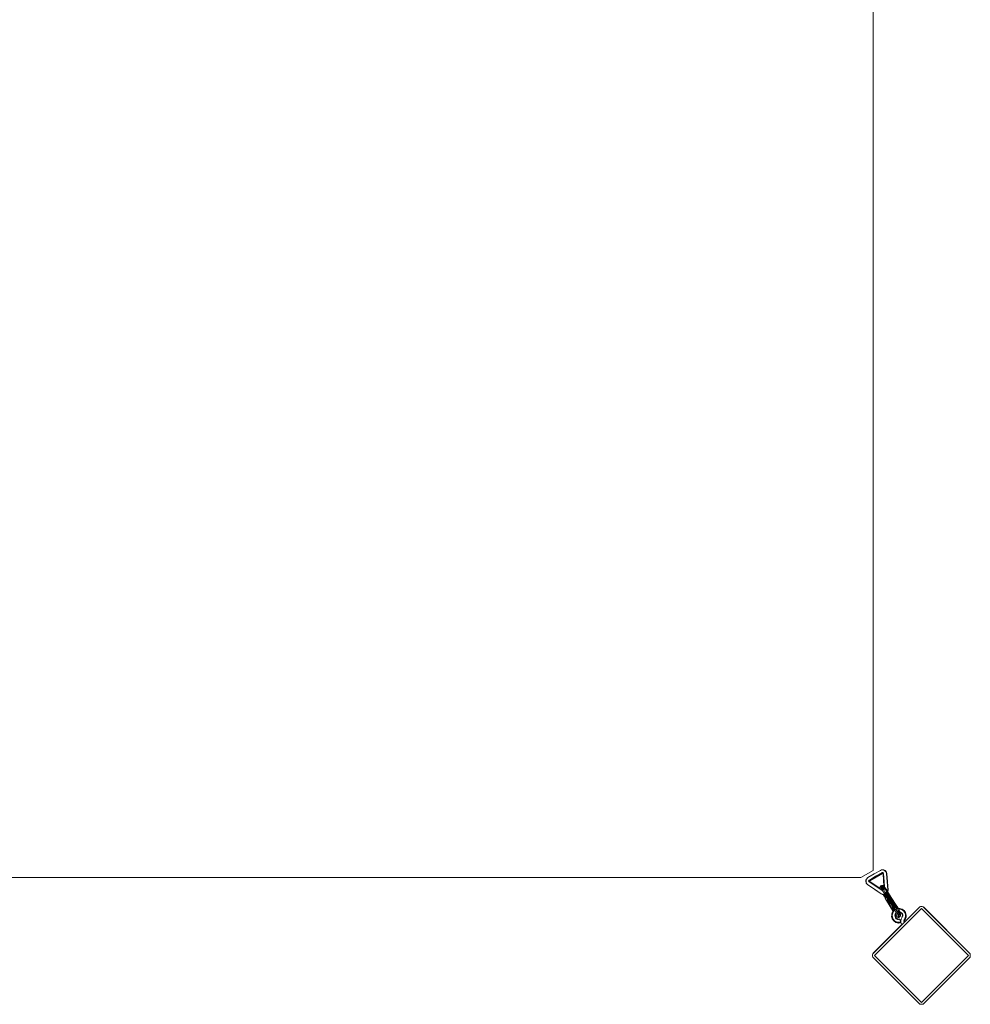
# Model space of a CAD drawing. Units: millimetres. Extents: x 67625 to 71628, y -24173 to -20026.
# Drawn here: x 69627 to 71628, y -24173 to -22100 of the extents above; entities that cross this region are included whole.
import ezdxf

# ---------------------------------------------------------------- set-up
doc = ezdxf.new("R2010")
doc.units = ezdxf.units.MM
doc.header["$MEASUREMENT"] = 0
doc.layers.add('Новый_Чертеж и Рисунок_Ном._пера__7', color=7, linetype='Continuous', lineweight=15)

msp = doc.modelspace()

# ---------------------------------------------------------------- linework, layer by layer
at = {"layer": 'Новый_Чертеж и Рисунок_Ном._пера__7', "color": 7, "linetype": 'Continuous', "lineweight": 15}
for points in [[(71423.7, -23891.2), (71423.7, -20306.7)], [(71423.7, -23891.2), (71423.7, -20306.7)], [(67839, -23906.4), (71397.4, -23906.4)], [(67839, -23906.4), (71397.4, -23906.4)], [(71397.4, -23906.4), (71423.7, -23891.2)], [(71397.4, -23906.4), (71423.7, -23891.2)], [(71412.7, -23906.3), (71409.5, -23909.3)], [(71412.7, -23906.3), (71425.8, -23898.7)], [(71415.6, -23911.4), (71428.6, -23903.4)], [(71416.2, -23912.4), (71429.3, -23904.7)], [(71442.9, -23897.8), (71416.6, -23913)], [(71416.7, -23913.2), (71429.8, -23905.6)], [(71439, -23891.1), (71425.8, -23898.7)], [(71441.9, -23896.2), (71428.6, -23903.4)], [(71442.5, -23897.2), (71429.3, -23904.7)], [(71443, -23898), (71429.8, -23905.6)], [(71439, -23891.1), (71441, -23890.2)], [(71441, -23890.2), (71443.7, -23889.8)], [(71441.9, -23896.2), (71442.3, -23895.5)], [(71441.9, -23896.2), (71442.8, -23897)], [(71442.3, -23895.5), (71443.1, -23895.4)], [(71442.3, -23895.5), (71442.8, -23897)], [(71442.5, -23897.2), (71442.8, -23897)], [(71442.8, -23897), (71443.2, -23896.9)], [(71443.4, -23897.7), (71442.8, -23897)], [(71443.8, -23897.8), (71442.8, -23897)], [(71443.4, -23897.7), (71442.9, -23897.8)], [(71443, -23898), (71443.3, -23897.9)], [(71443.1, -23895.4), (71443.8, -23895.6)], [(71443.2, -23896.9), (71443.6, -23897)], [(71443.8, -23897.8), (71443.2, -23896.9)], [(71443.3, -23897.9), (71443.6, -23897.8)], [(71443.4, -23897.7), (71443.6, -23897.8)], [(71443.4, -23897.7), (71444, -23897.9)], [(71443.7, -23889.8), (71443.5, -23890.2)], [(71443.5, -23890.2), (71445.9, -23890.6)], [(71443.6, -23897), (71444, -23897.2)], [(71443.8, -23897.8), (71443.6, -23897)], [(71443.6, -23897.8), (71443.7, -23897.8)], [(71443.7, -23889.8), (71446.3, -23890.3)], [(71443.8, -23895.6), (71444.5, -23895.9)], [(71444.2, -23898.1), (71443.8, -23897.8)], [(71444, -23897.2), (71444.3, -23897.5)], [(71444.2, -23898.1), (71444, -23897.2)], [(71444.2, -23898.1), (71444.3, -23897.5)], [(71444.4, -23898.6), (71444.2, -23898.1)], [(71445, -23896.5), (71444.3, -23897.5)], [(71444.4, -23898.2), (71444.3, -23897.5)], [(71445.1, -23897.7), (71444.4, -23898.2)], [(71444.4, -23898.2), (71445.8, -23915.6)], [(71446.3, -23924.6), (71444.4, -23898.6)], [(71444.5, -23895.9), (71445, -23896.5)], [(71445.1, -23897.7), (71445, -23896.5)], [(71445.1, -23897.7), (71446.7, -23915.1)], [(71446.3, -23890.3), (71445.9, -23890.6)], [(71445.9, -23890.6), (71448.1, -23891.8)], [(71447.6, -23890.9), (71446.3, -23890.3)], [(71447.6, -23890.9), (71448.7, -23891.6)], [(71448.7, -23891.6), (71448.1, -23891.8)], [(71448.1, -23891.8), (71449.8, -23893.5)], [(71448.7, -23891.6), (71450.5, -23893.5)], [(71450.8, -23893.7), (71448.7, -23891.6)], [(71450.5, -23893.5), (71449.8, -23893.5)], [(71451.8, -23897.4), (71450.5, -23893.5)], [(71450.8, -23893.7), (71450.5, -23893.5)], [(71452.3, -23897.7), (71450.8, -23893.7)], [(71451.8, -23897.4), (71453.2, -23914.9)], [(71452.3, -23897.7), (71454.9, -23932.7)], [(71408.2, -23913.6), (71408.4, -23911.7)], [(71408.2, -23913.6), (71408.2, -23914.4)], [(71408.2, -23914.4), (71408.6, -23914)], [(71408.8, -23917), (71408.2, -23914.4)], [(71408.4, -23911.7), (71409.5, -23909.3)], [(71408.4, -23911.7), (71408.9, -23911.6)], [(71408.6, -23914), (71408.9, -23911.6)], [(71409.2, -23916.4), (71408.6, -23914)], [(71408.8, -23917), (71409.2, -23916.4)], [(71410.1, -23919.2), (71408.8, -23917)], [(71409, -23917.8), (71408.8, -23917)], [(71408.9, -23911.6), (71409.9, -23909.3)], [(71409, -23917.8), (71410.1, -23919.2)], [(71409.5, -23909.3), (71409.9, -23909.3)], [(71411.7, -23920.5), (71410.1, -23919.2)], [(71411.8, -23921.1), (71410.1, -23919.2)], [(71411.7, -23920.5), (71426.2, -23930.5)], [(71411.8, -23921.1), (71440.7, -23940.8)], [(71414.1, -23913.3), (71414.2, -23912.6)], [(71414.3, -23914.1), (71414.1, -23913.3)], [(71414.2, -23912.6), (71414.5, -23911.8)], [(71414.7, -23914.7), (71414.3, -23914.1)], [(71415.6, -23911.4), (71414.5, -23911.8)], [(71414.5, -23911.8), (71415.7, -23912.8)], [(71414.7, -23914.7), (71415.8, -23914.3)], [(71415.4, -23914.9), (71414.7, -23914.7)], [(71415.4, -23914.9), (71415.8, -23914.3)], [(71415.4, -23914.9), (71429.6, -23925)], [(71415.5, -23913.2), (71415.7, -23912.8)], [(71415.5, -23913.6), (71415.5, -23913.2)], [(71416.2, -23913.4), (71415.5, -23913.2)], [(71415.5, -23914), (71415.5, -23913.6)], [(71416.1, -23913.8), (71415.5, -23913.6)], [(71416.1, -23913.8), (71415.5, -23914)], [(71415.8, -23914.3), (71415.5, -23914)], [(71415.6, -23911.4), (71416.2, -23912.4)], [(71416.2, -23912.4), (71415.7, -23912.8)], [(71416.2, -23913.4), (71415.7, -23912.8)], [(71416.1, -23913.8), (71415.8, -23914.3)], [(71416.1, -23914.5), (71415.8, -23914.3)], [(71416.2, -23914.3), (71415.8, -23914.3)], [(71416.2, -23913.4), (71416.1, -23913.8)], [(71416.1, -23913.9), (71416.2, -23913.6)], [(71416.1, -23913.8), (71416.2, -23914.3)], [(71416.1, -23914.5), (71430.5, -23924.4)], [(71416.6, -23913), (71416.2, -23913.4)], [(71416.7, -23913.2), (71416.2, -23913.6)], [(71416.2, -23913.4), (71416.2, -23913.6)], [(71416.2, -23914.3), (71416.5, -23914.7)], [(71416.5, -23914.7), (71442.5, -23932.4)], [(71416.6, -23913), (71416.7, -23913.2)], [(71443.7, -23934.2), (71429.6, -23925)], [(71442.6, -23932.6), (71430.5, -23924.4)], [(71438.1, -23927.7), (71438.2, -23926.2)], [(71438.1, -23927.7), (71438.5, -23929.7)], [(71438.2, -23926.2), (71438.7, -23924.8)], [(71438.7, -23924.8), (71439.4, -23923.8)], [(71440.9, -23923.1), (71439.4, -23923.8)], [(71439.5, -23925), (71440.3, -23924)], [(71440.8, -23926.3), (71439.5, -23925)], [(71440.9, -23923.1), (71440.3, -23924)], [(71441.7, -23925.3), (71440.3, -23924)], [(71440.8, -23926.3), (71441.7, -23925.3)], [(71442.5, -23928.3), (71440.8, -23926.3)], [(71440.9, -23923.1), (71442, -23922.6)], [(71440.9, -23923.1), (71442.9, -23922.8)], [(71443.4, -23925.5), (71441.7, -23925.3)], [(71442.9, -23922.8), (71442, -23922.6)], [(71442, -23922.6), (71443.9, -23923)], [(71442.5, -23928.3), (71443.4, -23927.4)], [(71445.4, -23932.7), (71442.5, -23928.3)], [(71444.3, -23924), (71442.9, -23922.8)], [(71443.4, -23925.5), (71444.3, -23924)], [(71443.4, -23925.5), (71445.9, -23926.1)], [(71443.4, -23925.5), (71443.4, -23927.4)], [(71446.9, -23930.5), (71443.4, -23927.4)], [(71444.7, -23923.2), (71443.9, -23923)], [(71445.9, -23926.1), (71444.3, -23924)], [(71446, -23924.3), (71444.7, -23923.2)], [(71444.7, -23923.2), (71446.1, -23924.3)], [(71446.5, -23924.7), (71445.8, -23915.6)], [(71445.9, -23926.1), (71447.5, -23926.2)], [(71448.9, -23930.7), (71445.9, -23926.1)], [(71446.9, -23930.5), (71445.9, -23926.1)], [(71447.5, -23926.2), (71446, -23924.3)], [(71447.1, -23925.3), (71446.1, -23924.3)], [(71447.3, -23925.6), (71446.7, -23915.1)], [(71448.4, -23926.9), (71447.1, -23925.3)], [(71450.2, -23930.3), (71447.5, -23926.2)], [(71450.7, -23930.5), (71448.4, -23926.9)], [(71454.4, -23932.3), (71453.2, -23914.9)], [(71440.7, -23940.3), (71426.2, -23930.5)], [(71440.7, -23930), (71439.7, -23929.1)], [(71441, -23930.8), (71440.6, -23930.2)], [(71440.9, -23930.2), (71440.6, -23930.2)], [(71441.8, -23931.4), (71440.7, -23930)], [(71440.7, -23940.3), (71442.9, -23941.4)], [(71440.7, -23940.8), (71443, -23941.9)], [(71441, -23930.8), (71440.9, -23931.4)], [(71441.3, -23930.8), (71441, -23930.8)], [(71443.9, -23934.6), (71441.8, -23931.4)], [(71445.3, -23941.8), (71442.9, -23941.4)], [(71443, -23941.9), (71442.9, -23941.4)], [(71445.4, -23942.4), (71443, -23941.9)], [(71443, -23941.9), (71443.3, -23942)], [(71445.7, -23942.4), (71443.3, -23942)], [(71445.8, -23938), (71443.9, -23934.6)], [(71445.2, -23943.2), (71444.6, -23942.2)], [(71447.3, -23940.6), (71445.1, -23940.9)], [(71445.3, -23941.8), (71445.1, -23940.9)], [(71446.5, -23944.8), (71445.2, -23943.2)], [(71445.4, -23942.4), (71445.3, -23941.8)], [(71445.4, -23932.7), (71446.4, -23932)], [(71448, -23942.1), (71445.4, -23942.4)], [(71445.4, -23942.4), (71445.7, -23942.4)], [(71448.3, -23942), (71445.7, -23942.4)], [(71445.8, -23938), (71446.6, -23939.5)], [(71446.3, -23944.6), (71447.2, -23946.1)], [(71446.9, -23930.5), (71446.4, -23932)], [(71449.1, -23937.4), (71446.4, -23932)], [(71447.3, -23940.6), (71446.6, -23939.5)], [(71446.8, -23939.8), (71456.2, -23954.3)], [(71446.8, -23942.2), (71447.4, -23943.1)], [(71446.9, -23930.5), (71448.9, -23930.7)], [(71447.2, -23946.1), (71447.7, -23946.9)], [(71448.3, -23945.1), (71447.4, -23943.1)], [(71447.7, -23946.9), (71447.8, -23947.1)], [(71447.8, -23947.1), (71448.3, -23947.1)], [(71447.9, -23938), (71449.1, -23937.4)], [(71447.9, -23938), (71456.6, -23952.4)], [(71448, -23942.1), (71448.1, -23941.8)], [(71448.3, -23945.1), (71449, -23946.9)], [(71448.3, -23947.1), (71449, -23946.9)], [(71448.3, -23948.3), (71448.5, -23948)], [(71448.4, -23948.5), (71448.3, -23948.3)], [(71449.1, -23949.8), (71448.3, -23948.3)], [(71448.4, -23948.5), (71448.8, -23948.4)], [(71448.5, -23948), (71449, -23947.5)], [(71449.3, -23948.4), (71448.8, -23948.4)], [(71449, -23949.7), (71448.8, -23949.2)], [(71448.9, -23949.4), (71448.8, -23949.2)], [(71448.8, -23949.2), (71449.1, -23949.8)], [(71448.8, -23949.2), (71449.1, -23949.8)], [(71448.8, -23949.2), (71449.1, -23949.8)], [(71448.8, -23949.2), (71449.1, -23949.8)], [(71449.4, -23949.8), (71448.8, -23949.2)], [(71448.9, -23930.7), (71450.2, -23930.3)], [(71451.6, -23936.1), (71448.9, -23930.7)], [(71449, -23946.9), (71450, -23946.6)], [(71449, -23947.5), (71449.8, -23946.9)], [(71449.1, -23937.4), (71450.4, -23936.7)], [(71449.1, -23937.4), (71457.8, -23951.1)], [(71450.2, -23948.5), (71449.3, -23948.4)], [(71449.6, -23944.2), (71449.5, -23943.9)], [(71449.6, -23944.2), (71450.2, -23945)], [(71449.8, -23946.6), (71450, -23947)], [(71449.8, -23946.9), (71450.9, -23947.3)], [(71449.8, -23947), (71450.9, -23947.3)], [(71450, -23946.6), (71451, -23946.3)], [(71452.9, -23934.8), (71450.2, -23930.3)], [(71450.2, -23948.5), (71451.5, -23947.8)], [(71450.3, -23948.5), (71450.2, -23948.5)], [(71452.4, -23948.9), (71450.3, -23948.5)], [(71450.4, -23936.7), (71451.6, -23936.1)], [(71468.4, -23964.1), (71450.4, -23936.7)], [(71453, -23934.5), (71450.7, -23930.5)], [(71451.5, -23947.8), (71450.9, -23947.3)], [(71451.5, -23947.8), (71450.9, -23947.3)], [(71451.5, -23947.8), (71450.9, -23947.3)], [(71451.5, -23947.8), (71450.9, -23947.3)], [(71451.6, -23947.8), (71451.1, -23948.1)], [(71452.4, -23948.9), (71451.5, -23947.8)], [(71452.4, -23948.9), (71451.5, -23947.8)], [(71452.4, -23948.9), (71451.5, -23947.8)], [(71451.6, -23936.1), (71452.4, -23935.3)], [(71451.6, -23936.1), (71453.1, -23935.5)], [(71451.6, -23936.1), (71460.5, -23949.9)], [(71451.6, -23947.9), (71451.6, -23947.8)], [(71452.2, -23948.6), (71452.4, -23948.9)], [(71452.3, -23948.8), (71452.4, -23948.9)], [(71452.4, -23935.3), (71453.1, -23935.5)], [(71452.5, -23949.1), (71452.4, -23948.9)], [(71454.4, -23952.4), (71452.4, -23948.9)], [(71454.4, -23952.4), (71452.4, -23948.9)], [(71452.5, -23948.5), (71453, -23949.4)], [(71452.9, -23934.8), (71453.1, -23935.5)], [(71453, -23934.5), (71453.5, -23935.6)], [(71453.5, -23935.6), (71453.1, -23935.5)], [(71453.6, -23934.4), (71453.3, -23935.1)], [(71454.2, -23936.7), (71453.5, -23935.6)], [(71454.4, -23934.8), (71453.6, -23934.4)], [(71454.7, -23935.1), (71454.2, -23936.7)], [(71454.2, -23936.7), (71454.6, -23935.5)], [(71454.2, -23936.7), (71463, -23950.1)], [(71454.4, -23932.3), (71454.4, -23934.8)], [(71454.7, -23935.1), (71454.4, -23934.8)], [(71454.7, -23935.1), (71454.6, -23935.5)], [(71454.9, -23932.7), (71454.7, -23935.1)], [(71422.8, -24066.8), (71521.8, -23967.8)], [(71449.1, -23949.8), (71449.3, -23949.6)], [(71449.4, -23949.7), (71449.1, -23949.8)], [(71449.1, -23949.8), (71449.4, -23949.7)], [(71449.4, -23949.7), (71449.1, -23949.8)], [(71449.1, -23949.8), (71449.4, -23949.7)], [(71449.1, -23949.8), (71449.5, -23950.5)], [(71449.1, -23949.8), (71449.5, -23950.5)], [(71449.1, -23949.8), (71449.5, -23950.5)], [(71449.1, -23949.8), (71449.5, -23950.5)], [(71449.2, -23949.8), (71449.4, -23949.7)], [(71449.4, -23949.7), (71449.2, -23949.8)], [(71449.4, -23949.7), (71449.2, -23949.8)], [(71449.4, -23949.7), (71449.2, -23949.8)], [(71449.2, -23949.8), (71449.4, -23949.7)], [(71449.4, -23949.7), (71449.2, -23949.8)], [(71449.4, -23949.7), (71449.2, -23949.8)], [(71449.4, -23949.7), (71449.2, -23949.8)], [(71449.4, -23949.7), (71449.2, -23949.8)], [(71449.2, -23949.8), (71449.4, -23949.7)], [(71449.2, -23950.1), (71449.5, -23950.5)], [(71449.4, -23949.7), (71449.3, -23949.8)], [(71449.4, -23949.7), (71449.3, -23949.8)], [(71449.4, -23949.7), (71449.3, -23949.8)], [(71449.3, -23949.8), (71449.4, -23949.7)], [(71449.3, -23950.1), (71449.5, -23950.5)], [(71449.4, -23949.8), (71449.7, -23950.8)], [(71449.5, -23950.5), (71449.4, -23950.3)], [(71449.5, -23950.5), (71449.4, -23950.3)], [(71449.5, -23950.5), (71449.6, -23950.3)], [(71449.5, -23950.5), (71449.6, -23950.3)], [(71449.5, -23950.5), (71449.6, -23950.4)], [(71449.7, -23950.8), (71449.5, -23950.5)], [(71449.5, -23950.5), (71451.3, -23953.5)], [(71461.2, -23970.9), (71449.7, -23950.8)], [(71452.8, -23949.7), (71453, -23949.4)], [(71453, -23949.4), (71453, -23949.4)], [(71453, -23952.7), (71458.5, -23961.3)], [(71453.4, -23950.2), (71453.2, -23950.3)], [(71453.4, -23950.2), (71453.5, -23950.1)], [(71454.3, -23952.2), (71454.1, -23951.9)], [(71454.1, -23952.3), (71458.4, -23961)], [(71454.1, -23952.4), (71458.4, -23961)], [(71454.2, -23952.2), (71454.2, -23952.2)], [(71454.9, -23952.1), (71454.4, -23952.4)], [(71454.4, -23952.4), (71458.6, -23961.3)], [(71454.4, -23952.4), (71458.4, -23960.9)], [(71454.4, -23952.4), (71458.4, -23961)], [(71454.5, -23952.7), (71458.4, -23961)], [(71454.5, -23952.8), (71458.4, -23961.1)], [(71455.1, -23954), (71458.4, -23960.9)], [(71465.3, -23967.9), (71456.2, -23954.3)], [(71466, -23966), (71456.6, -23952.4)], [(71457.7, -23963.5), (71458.2, -23963.1)], [(71467.1, -23965), (71457.8, -23951.1)], [(71459.7, -23960.7), (71457.9, -23956.8)], [(71459.7, -23960.7), (71457.9, -23956.8)], [(71458, -23956.9), (71459.7, -23960.7)], [(71458, -23962.9), (71459.9, -23965.8)], [(71458.2, -23963.2), (71458, -23962.9)], [(71458, -23963.4), (71458.2, -23963.2)], [(71458.1, -23963), (71459.8, -23965.7)], [(71458.2, -23963.2), (71458.1, -23963)], [(71458.2, -23960.7), (71458.4, -23960.9)], [(71458.3, -23960.7), (71458.4, -23961)], [(71458.5, -23958.1), (71459.7, -23960.7)], [(71458.5, -23961.3), (71458.6, -23961.3)], [(71459.9, -23965.7), (71462.5, -23969.7)], [(71469.7, -23963.6), (71460.5, -23949.9)], [(71462.4, -23969.8), (71461.9, -23970.1)], [(71461.9, -23970.1), (71462, -23970)], [(71461.9, -23970.1), (71462, -23970)], [(71461.9, -23970.1), (71462, -23970.1)], [(71463.4, -23969.1), (71462.4, -23969.8)], [(71462.8, -23965.5), (71468.2, -23973.9)], [(71472.2, -23964.1), (71463, -23950.1)], [(71464.8, -23971.6), (71463.4, -23969.1)], [(71463.4, -23969.3), (71463.5, -23969.2)], [(71463.5, -23969.2), (71465, -23972)], [(71463.7, -23966.9), (71468.2, -23973.9)], [(71468.2, -23973.9), (71464.5, -23968.2)], [(71465.3, -23967.9), (71467.3, -23971.3)], [(71468.2, -23973.9), (71465.5, -23969.8)], [(71466, -23966), (71468.8, -23969.6)], [(71467.1, -23965), (71469.8, -23968.9)], [(71468.4, -23964.1), (71469.8, -23968.9)], [(71468.8, -23969.6), (71471.2, -23974)], [(71469.7, -23963.6), (71472.4, -23967.5)], [(71472.5, -23971), (71469.8, -23968.9)], [(71472.2, -23964.1), (71474.2, -23967.2)], [(71472.4, -23967.5), (71474.9, -23972)], [(71472.5, -23971), (71472.4, -23967.5)], [(71474.2, -23967.2), (71476.3, -23971)], [(71490, -23999.5), (71521.8, -23967.8)], [(71521.8, -23967.8), (71523.5, -23967.5)], [(71521.8, -23967.8), (71523.5, -23967.5)], [(71523.5, -23967.5), (71525.3, -23967.4)], [(71525.3, -23967.4), (71523.5, -23967.5)], [(71525.3, -23967.4), (71527.1, -23967.5)], [(71525.3, -23967.4), (71527.1, -23967.5)], [(71528.8, -23967.8), (71527.1, -23967.5)], [(71530, -23968.9), (71528.8, -23967.8)], [(71528.8, -23967.8), (71627.8, -24066.8)], [(71530, -23968.9), (71627.8, -24066.8)], [(71426.3, -24070.3), (71525.3, -23971.3)], [(71461.2, -23970.9), (71461.4, -23970.7)], [(71461.2, -23970.9), (71461.4, -23970.7)], [(71461.2, -23970.9), (71461.4, -23970.7)], [(71461.2, -23970.9), (71461.4, -23970.7)], [(71461.2, -23970.9), (71461.4, -23970.7)], [(71461.2, -23970.9), (71461.4, -23970.7)], [(71461.2, -23970.9), (71461.4, -23970.7)], [(71461.3, -23971.1), (71461.2, -23970.9)], [(71461.3, -23971.1), (71461.2, -23970.9)], [(71461.3, -23971.1), (71461.2, -23970.9)], [(71461.3, -23971.1), (71461.2, -23970.9)], [(71461.5, -23971), (71461.3, -23971.1)], [(71461.4, -23970.7), (71461.7, -23970.4)], [(71461.4, -23970.7), (71461.7, -23970.4)], [(71461.4, -23970.7), (71461.7, -23970.5)], [(71461.4, -23970.7), (71461.7, -23970.5)], [(71461.5, -23970.6), (71461.4, -23970.7)], [(71461.5, -23970.6), (71461.4, -23970.7)], [(71461.4, -23970.7), (71461.4, -23970.7)], [(71461.4, -23970.8), (71461.4, -23970.7)], [(71462.7, -23973.2), (71461.4, -23970.7)], [(71461.4, -23970.9), (71462.9, -23973.5)], [(71461.5, -23970.6), (71461.7, -23970.4)], [(71461.5, -23970.6), (71461.7, -23970.5)], [(71461.7, -23970.5), (71461.5, -23970.6)], [(71461.6, -23970.3), (71461.7, -23970.4)], [(71461.7, -23970.3), (71461.6, -23970.3)], [(71461.6, -23970.4), (71461.7, -23970.5)], [(71461.7, -23970.3), (71461.8, -23970.2)], [(71461.8, -23970.2), (71461.7, -23970.3)], [(71463.3, -23972.6), (71461.7, -23970.3)], [(71461.8, -23970.2), (71461.8, -23970.3)], [(71461.8, -23970.3), (71461.9, -23970.3)], [(71461.8, -23970.3), (71461.9, -23970.3)], [(71461.8, -23970.3), (71461.9, -23970.3)], [(71462, -23970.2), (71461.9, -23970.1)], [(71462, -23970.2), (71461.9, -23970.1)], [(71461.9, -23970.1), (71462, -23970.2)], [(71462, -23970.2), (71461.9, -23970.3)], [(71461.9, -23970.3), (71462, -23970.2)], [(71461.9, -23970.3), (71462, -23970.2)], [(71461.9, -23970.3), (71462, -23970.2)], [(71461.9, -23970.3), (71462, -23970.2)], [(71461.9, -23970.3), (71462, -23970.2)], [(71461.9, -23970.3), (71461.9, -23970.3)], [(71461.9, -23970.3), (71461.9, -23970.3)], [(71462.4, -23987.9), (71462.7, -23985.1)], [(71462.4, -23987.9), (71462.6, -23985.1)], [(71462.4, -23987.9), (71463.1, -23989.9)], [(71462.4, -23987.9), (71462.9, -23990)], [(71462.8, -23982.5), (71462.6, -23985.1)], [(71462.7, -23973.2), (71464.5, -23972.3)], [(71462.7, -23973.2), (71463.3, -23972.6)], [(71463, -23973.4), (71462.7, -23973.2)], [(71463.9, -23980.5), (71462.7, -23985.1)], [(71462.8, -23982.5), (71462.7, -23985.1)], [(71462.7, -23985.1), (71463.1, -23989.9)], [(71463, -23973.4), (71462.8, -23973.7)], [(71462.8, -23973.7), (71463.8, -23974.5)], [(71462.8, -23982.5), (71463.8, -23980.4)], [(71462.8, -23982.5), (71463.9, -23980.5)], [(71463.8, -23993.1), (71462.9, -23990)], [(71463.5, -23973), (71463, -23973.4)], [(71463.4, -23973), (71463, -23973.4)], [(71463, -23973.4), (71463.8, -23974.5)], [(71463.1, -23989.9), (71464.9, -23994.4)], [(71463.2, -23974), (71463.3, -23974.2)], [(71463.3, -23972.6), (71464, -23972.1)], [(71463.7, -23974.2), (71463.3, -23973.7)], [(71465.2, -23977.5), (71463.3, -23974.2)], [(71464.2, -23972.5), (71463.4, -23973)], [(71464.1, -23972.5), (71463.5, -23973)], [(71463.7, -23974.2), (71463.5, -23973.9)], [(71463.7, -23974.1), (71463.6, -23974)], [(71463.6, -23974), (71463.6, -23974)], [(71463.6, -23974), (71463.7, -23974.1)], [(71463.7, -23974.1), (71463.7, -23974.2)], [(71463.7, -23974.3), (71463.7, -23974.2)], [(71463.7, -23974.2), (71463.9, -23974.6)], [(71464, -23974.4), (71463.7, -23974.3)], [(71464, -23974.2), (71463.8, -23974.1)], [(71465, -23974.6), (71463.8, -23974.1)], [(71463.8, -23974.5), (71463.9, -23974.6)], [(71463.8, -23974.5), (71463.9, -23974.6)], [(71465.1, -23977.6), (71463.8, -23980.4)], [(71466.5, -23976.5), (71463.9, -23980.5)], [(71465.1, -23977.6), (71463.9, -23980.5)], [(71465, -23981), (71463.9, -23985.2)], [(71463.9, -23985.2), (71464.2, -23989.7)], [(71464, -23972.1), (71464.8, -23971.6)], [(71464.1, -23972.6), (71464.1, -23972.5)], [(71464.9, -23974.5), (71464.1, -23972.5)], [(71465, -23972), (71464.2, -23972.5)], [(71464.2, -23989.7), (71465.9, -23993.8)], [(71464.8, -23971.6), (71464.5, -23972.3)], [(71464.6, -23972.3), (71464.5, -23972.2)], [(71464.5, -23972.2), (71464.5, -23972.2)], [(71464.6, -23972.3), (71464.5, -23972.2)], [(71464.5, -23972.2), (71464.5, -23972.3)], [(71464.9, -23974.5), (71464.8, -23974.4)], [(71465, -23974.5), (71464.9, -23974.5)], [(71465.1, -23974.5), (71465, -23974.5)], [(71466.8, -23974.7), (71465, -23974.6)], [(71466.4, -23976.3), (71465, -23974.6)], [(71467.4, -23977.2), (71465, -23981)], [(71465.1, -23977.6), (71466.4, -23976.3)], [(71465.1, -23977.6), (71466.5, -23976.5)], [(71465.3, -23974.5), (71465.2, -23974.5)], [(71465.3, -23974.5), (71465.2, -23974.5)], [(71465.3, -23974.5), (71465.2, -23974.5)], [(71465.3, -23974.5), (71465.2, -23974.5)], [(71465.4, -23974.5), (71465.3, -23974.5)], [(71465.4, -23974.5), (71465.3, -23974.5)], [(71465.4, -23974.5), (71465.3, -23974.5)], [(71465.4, -23974.5), (71465.3, -23974.5)], [(71468.8, -23973.9), (71466.4, -23976.3)], [(71467.1, -23974.2), (71466.4, -23974.5)], [(71467.1, -23974.3), (71466.4, -23974.5)], [(71469, -23974.4), (71466.5, -23976.5)], [(71467.7, -23974.5), (71466.8, -23974.7)], [(71467.1, -23974.2), (71467, -23974.3)], [(71467.1, -23974.3), (71467, -23974.3)], [(71467.1, -23974.2), (71467.1, -23974.3)], [(71467.3, -23971.3), (71469.2, -23974.7)], [(71469.6, -23975.4), (71467.4, -23977.2)], [(71468.6, -23974.2), (71467.7, -23974.5)], [(71468.4, -23973.7), (71468.6, -23973.6)], [(71468.4, -23973.7), (71468.6, -23973.6)], [(71469.2, -23974.7), (71470.9, -23978)], [(71470.2, -23983.2), (71469.5, -23985.7)], [(71469.5, -23985.7), (71469.7, -23988.4)], [(71470.1, -23985.8), (71469.5, -23985.7)], [(71470.3, -23988.2), (71469.7, -23988.4)], [(71469.7, -23988.4), (71470.7, -23990.8)], [(71470.7, -23983.4), (71470.1, -23985.8)], [(71470.1, -23985.8), (71470.3, -23988.2)], [(71471.6, -23981), (71470.2, -23983.2)], [(71470.7, -23983.4), (71470.2, -23983.2)], [(71470.3, -23987.2), (71470.6, -23984.6)], [(71471, -23989.7), (71470.3, -23987.2)], [(71470.3, -23988.2), (71471.2, -23990.5)], [(71472.3, -23987.7), (71470.5, -23985.6)], [(71470.6, -23984.6), (71471.7, -23982.2)], [(71472.1, -23981.4), (71470.7, -23983.4)], [(71471.2, -23990.5), (71470.7, -23990.8)], [(71470.9, -23978), (71472.2, -23981.1)], [(71471, -23989.7), (71471.2, -23990.5)], [(71472.5, -23991.8), (71471, -23989.7)], [(71471.2, -23974), (71473.3, -23978.3)], [(71471.2, -23990.5), (71472.8, -23992.4)], [(71472, -23980.6), (71471.6, -23981)], [(71472.1, -23981.4), (71471.6, -23981)], [(71471.7, -23982.2), (71472.4, -23981.5)], [(71472.7, -23983), (71471.8, -23982.1)], [(71472.3, -23981.2), (71472.1, -23981.4)], [(71472.2, -23981.1), (71473.2, -23983.8)], [(71473.2, -23988.5), (71472.3, -23987.7)], [(71472.5, -23971), (71472.4, -23973.4)], [(71472.4, -23973.4), (71474.6, -23977.9)], [(71472.5, -23971), (71474.9, -23972)], [(71472.8, -23982.8), (71472.7, -23983)], [(71473, -23983.3), (71472.7, -23983)], [(71473.2, -23983.8), (71473.7, -23985.8)], [(71474.8, -23989.6), (71473.2, -23988.5)], [(71473.3, -23978.3), (71475.1, -23982.2)], [(71473.5, -23985), (71473.5, -23985.2)], [(71476.1, -23978.2), (71474.6, -23977.9)], [(71476.1, -23990.1), (71474.8, -23989.6)], [(71474.9, -23972), (71477.1, -23976.4)], [(71475.1, -23982.2), (71476.3, -23985.7)], [(71476.1, -23978.2), (71477.1, -23976.4)], [(71476.1, -23978.2), (71478.8, -23980.5)], [(71476.1, -23978.2), (71476.4, -23981.9)], [(71476.8, -23989.7), (71476.1, -23990.1)], [(71477.4, -23990.1), (71476.1, -23990.1)], [(71476.3, -23971), (71478.2, -23974.7)], [(71476.3, -23985.7), (71476.9, -23988.2)], [(71478.6, -23984.4), (71476.4, -23981.9)], [(71479.2, -23971.1), (71476.5, -23971.3)], [(71479.5, -23971.5), (71476.6, -23971.6)], [(71476.9, -23988.2), (71476.8, -23989.7)], [(71477.1, -23976.4), (71478.8, -23980.5)], [(71479.4, -23972.6), (71477.2, -23972.7)], [(71478.2, -23989.7), (71477.4, -23990.1)], [(71478.6, -23989.7), (71477.4, -23990.1)], [(71478.6, -23984.4), (71477.6, -23985.5)], [(71477.6, -23985.5), (71478.3, -23988.2)], [(71478.2, -23974.7), (71479.7, -23978.2)], [(71479.5, -23988.5), (71478.2, -23989.7)], [(71478.6, -23989.7), (71478.2, -23989.7)], [(71479.5, -23988.5), (71478.3, -23988.2)], [(71478.6, -23984.4), (71478.8, -23980.5)], [(71478.6, -23984.4), (71480.1, -23984)], [(71478.6, -23989.7), (71480.7, -23988.2)], [(71478.8, -23980.5), (71480.1, -23984)], [(71479.2, -23971.1), (71479.5, -23971.5)], [(71484.4, -23972.5), (71479.2, -23971.1)], [(71483.6, -23973.8), (71479.4, -23972.6)], [(71484.1, -23972.7), (71479.5, -23971.5)], [(71479.5, -23988.5), (71480.7, -23986.6)], [(71479.5, -23988.5), (71480.7, -23988.2)], [(71479.7, -23978.2), (71480.8, -23981.2)], [(71481.3, -23978.9), (71479.8, -23978.5)], [(71481, -23979.5), (71480.1, -23979.2)], [(71480.1, -23979.5), (71481, -23979.7)], [(71480.1, -23984), (71480.7, -23986.6)], [(71481.4, -23986.5), (71480.7, -23988.2)], [(71480.7, -23986.6), (71480.7, -23988.2)], [(71480.8, -23981.2), (71481.3, -23983.4)], [(71481, -23979.5), (71481.3, -23978.9)], [(71483, -23980.8), (71481, -23979.5)], [(71481, -23979.7), (71481, -23979.5)], [(71481, -23979.7), (71483.1, -23981.2)], [(71483.5, -23980.4), (71481.3, -23978.9)], [(71481.3, -23983.4), (71481.4, -23985.1)], [(71481.4, -23985.1), (71481.4, -23986.5)], [(71483, -23980.8), (71483.5, -23980.4)], [(71484.6, -23982.8), (71483, -23980.8)], [(71483.1, -23981.2), (71483, -23980.8)], [(71483.1, -23981.2), (71484.6, -23983.4)], [(71485.1, -23982.5), (71483.5, -23980.4)], [(71487.3, -23976.3), (71483.6, -23973.8)], [(71485, -23988.5), (71483.9, -23990.8)], [(71484.4, -23972.5), (71484.1, -23972.7)], [(71488.1, -23975.4), (71484.1, -23972.7)], [(71484.2, -23991), (71484.8, -23989.8)], [(71488.8, -23975.6), (71484.4, -23972.5)], [(71484.6, -23982.8), (71485.1, -23982.5)], [(71485.4, -23985.1), (71484.6, -23982.8)], [(71484.6, -23983.4), (71484.6, -23982.8)], [(71484.6, -23983.4), (71485.3, -23985.9)], [(71484.8, -23989.8), (71485.4, -23987.5)], [(71485.3, -23985.9), (71485, -23988.5)], [(71486, -23984.9), (71485.1, -23982.5)], [(71485.3, -23985.9), (71485.4, -23985.1)], [(71485.4, -23985.1), (71486, -23984.9)], [(71485.4, -23987.5), (71485.4, -23985.1)], [(71485.4, -23987.5), (71486.1, -23987.6)], [(71486.1, -23987.6), (71486, -23984.9)], [(71490, -23979.7), (71487.3, -23976.3)], [(71491, -23979.2), (71488.1, -23975.4)], [(71488.8, -23975.6), (71488.1, -23975.4)], [(71491.9, -23980), (71488.8, -23975.6)], [(71491.5, -23983.9), (71490, -23979.7)], [(71490.4, -23992.6), (71491.7, -23988.3)], [(71492.7, -23983.7), (71491, -23979.2)], [(71491.9, -23980), (71491, -23979.2)], [(71491.4, -23993.1), (71492.8, -23988.5)], [(71492.8, -23990.6), (71491.4, -23993.1)], [(71491.7, -23988.3), (71491.5, -23983.9)], [(71492.8, -23990.6), (71491.6, -23993.1)], [(71493.3, -23985.2), (71491.9, -23980)], [(71492.8, -23988.5), (71492.7, -23983.7)], [(71493.3, -23985.2), (71492.7, -23983.7)], [(71492.8, -23990.6), (71492.8, -23988.5)], [(71492.8, -23990.6), (71493, -23988.5)], [(71493.3, -23985.2), (71493, -23988.5)], [(71624.3, -24070.3), (71525.3, -23971.3)], [(71423.9, -24065.6), (71484.1, -24005.4)], [(71463.8, -23993.1), (71464.9, -23994.4)], [(71463.8, -23993.1), (71466.9, -23997.5)], [(71464.9, -23994.4), (71468, -23998)], [(71465.9, -23993.8), (71468.8, -23997.1)], [(71466.9, -23997.5), (71468, -23998)], [(71466.9, -23997.5), (71471.4, -24000.6)], [(71468, -23998), (71472.1, -24000.5)], [(71468.8, -23997.1), (71472.5, -23999.4)], [(71470.7, -23990.8), (71472.4, -23992.9)], [(71471.4, -24000.6), (71472.1, -24000.5)], [(71471.4, -24000.6), (71476.6, -24002)], [(71472.1, -24000.5), (71476.8, -24001.6)], [(71472.8, -23992.4), (71472.4, -23992.9)], [(71472.4, -23992.9), (71474.7, -23994.2)], [(71472.5, -23991.8), (71472.8, -23992.4)], [(71474.7, -23993.3), (71472.5, -23991.8)], [(71472.5, -23999.4), (71476.8, -24000.4)], [(71472.8, -23992.4), (71474.9, -23993.6)], [(71474.7, -23993.3), (71474.9, -23993.6)], [(71477.2, -23994), (71474.7, -23993.3)], [(71474.9, -23993.6), (71474.7, -23994.2)], [(71474.7, -23994.2), (71477.2, -23994.8)], [(71474.9, -23993.6), (71477.3, -23994.2)], [(71476.6, -24002), (71482, -24001.4)], [(71476.6, -24002), (71476.8, -24001.6)], [(71481.7, -24000.3), (71476.8, -24000.4)], [(71481.9, -24001.2), (71476.8, -24001.6)], [(71479.8, -23993.7), (71477.2, -23994)], [(71477.2, -23994), (71477.3, -23994.2)], [(71477.3, -23994.2), (71477.2, -23994.8)], [(71479.9, -23994), (71477.3, -23994.2)], [(71479.8, -23993.7), (71479.9, -23994)], [(71479.8, -23993.7), (71480.1, -23994.9)], [(71479.9, -23994), (71480.1, -23994.9)], [(71480.1, -23994.9), (71479.9, -23994)], [(71480.5, -23996.2), (71480.1, -23994.9)], [(71480.5, -23996.2), (71480.1, -23994.9)], [(71480.9, -23997.6), (71480.5, -23996.2)], [(71480.9, -23997.6), (71480.5, -23996.2)], [(71481.3, -23999), (71480.9, -23997.6)], [(71481.3, -23999), (71480.9, -23997.6)], [(71481.7, -24000.3), (71481.3, -23999)], [(71481.7, -24000.3), (71481.3, -23999)], [(71482.3, -23993.9), (71481.7, -23997.3)], [(71481.7, -23997.3), (71482, -24000.8)], [(71481.9, -24001.2), (71481.7, -24000.3)], [(71481.7, -24000.3), (71481.9, -24001.2)], [(71481.9, -24001.2), (71481.7, -24000.3)], [(71482, -24001.4), (71481.9, -24001.2)], [(71482, -24001.4), (71481.9, -24001.2)], [(71482, -24000.8), (71483.3, -24004)], [(71483.9, -23990.8), (71482.3, -23993.9)], [(71482.3, -23993.9), (71483.1, -23992.6)], [(71484.2, -23991), (71483.1, -23992.6)], [(71483.3, -24004), (71484.1, -24005.4)], [(71485.9, -24003.6), (71485.7, -24003.8)], [(71487, -24002.5), (71486.8, -24002.7)], [(71488.1, -23997.6), (71488.7, -23995.4)], [(71488.1, -23998.3), (71488.1, -23997.6)], [(71489.1, -24000.4), (71488.1, -23998.3)], [(71488.5, -24001), (71488.1, -24001.4)], [(71489.5, -23994.8), (71488.7, -23995.4)], [(71488.7, -23995.4), (71489.8, -23995.9)], [(71489.3, -23997.7), (71489.8, -23995.9)], [(71489.3, -23998.2), (71489.3, -23997.7)], [(71489.8, -23999.7), (71489.3, -23998.2)], [(71489.5, -23994.8), (71490.4, -23992.6)], [(71489.7, -23997.7), (71489.9, -23996.5)], [(71489.8, -23998.9), (71489.7, -23997.7)], [(71490.2, -23995.3), (71489.8, -23995.9)], [(71490, -23999.5), (71489.8, -23998.9)], [(71490.5, -23995.5), (71489.9, -23996.5)], [(71489.9, -23999.6), (71489.9, -23999.7)], [(71490.2, -23995.3), (71491.4, -23993.1)], [(71490.5, -23995.5), (71491.6, -23993.1)], [(71422.4, -24070.3), (71422.5, -24068.5)], [(71422.4, -24070.3), (71422.5, -24068.5)], [(71422.4, -24070.3), (71422.5, -24072.1)], [(71422.8, -24066.8), (71422.5, -24068.5)], [(71422.8, -24073.8), (71422.5, -24072.1)], [(71422.8, -24073.8), (71422.5, -24072.1)], [(71423.9, -24065.6), (71422.8, -24066.8)], [(71426.3, -24070.3), (71525.3, -24169.3)], [(71525.3, -24169.3), (71624.3, -24070.3)], [(71627.8, -24066.8), (71628.1, -24068.5)], [(71628.1, -24072.1), (71627.8, -24073.8)], [(71627.8, -24073.8), (71628.1, -24072.1)], [(71628.1, -24070.3), (71628.1, -24068.5)], [(71628.1, -24068.6), (71628.1, -24070.3)], [(71628.1, -24070.3), (71628.1, -24072.1)], [(71520.6, -24171.7), (71422.8, -24073.8)], [(71521.8, -24172.8), (71422.8, -24073.8)], [(71627.8, -24073.8), (71528.8, -24172.8)], [(71626.7, -24075), (71528.8, -24172.8)], [(71626.7, -24075), (71627.8, -24073.8)], [(71520.6, -24171.7), (71521.8, -24172.8)], [(71523.5, -24173.1), (71521.8, -24172.8)], [(71521.8, -24172.8), (71523.5, -24173.1)], [(71525.3, -24173.1), (71523.5, -24173.1)], [(71525.3, -24173.1), (71523.5, -24173.1)], [(71527, -24173.1), (71525.3, -24173.1)], [(71525.3, -24173.1), (71527.1, -24173.1)], [(71528.8, -24172.8), (71527.1, -24173.1)]]:
    msp.add_lwpolyline(points, dxfattribs=at)

doc.saveas('drawing.dxf')
